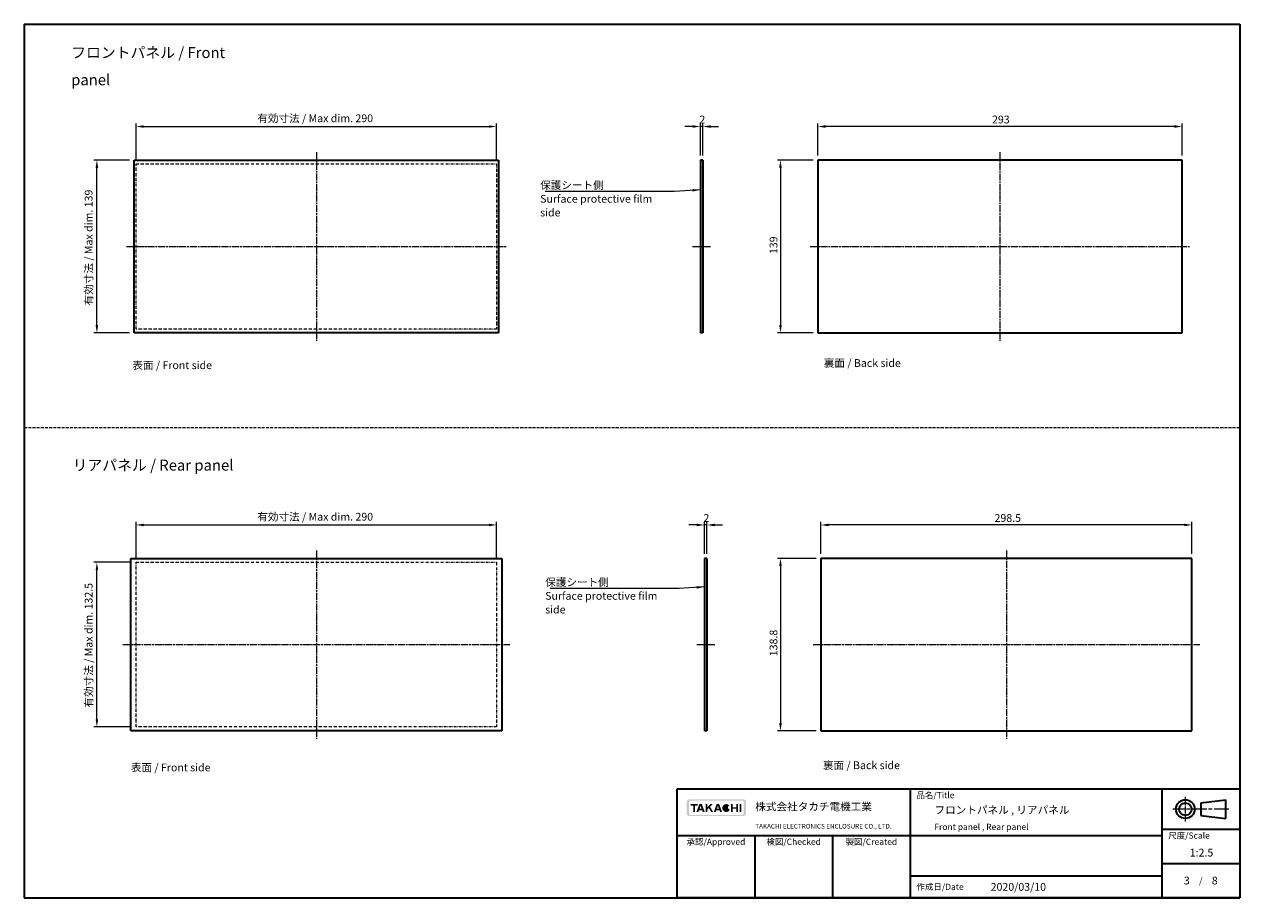
# Model space of a CAD drawing. Units: millimetres. Extents: x -1 to 10235, y 3 to 1408.
# Drawn here: x 3538 to 4515, y 3 to 705 of the extents above; entities that cross this region are included whole.
import ezdxf
from ezdxf.enums import TextEntityAlignment as Align

# ---------------------------------------------------------------- set-up
doc = ezdxf.new("R2010")
doc.units = ezdxf.units.MM
for name, pattern in [('CHAIN', [0.3543, 0.2362, -0.0295, 0.0591, -0.0295]), ('DASH_DOT', [0.37, 0.24, -0.06, 0.01, -0.06]), ('DASH_DOUBLE_DOT', [0.4398, 0.24, -0.06, 0.0098, -0.06, 0.01, -0.06])]:
    doc.linetypes.add(name, pattern=pattern)
for name, color, linetype, lineweight in [('Border (ISO)', 7, 'Continuous', 35), ('Dimension (ISO)', 7, 'Continuous', 18), ('Dimension (ISO) @ 1', 7, 'Continuous', 18), ('Sketch Geometry (ISO)', 7, 'Continuous', 18), ('Symbol (ISO)', 7, 'Continuous', 18), ('Symbol (ISO) @ 1', 7, 'Continuous', 18), ('Title (ISO)', 7, 'Continuous', 35), ('Visible (ISO)', 7, 'Continuous', 35)]:
    doc.layers.add(name, color=color, linetype=linetype, lineweight=lineweight)
doc.layers.add('Centerline (ISO)', color=7, linetype='Continuous', lineweight=18, true_color=0x80ffff)
doc.layers.add('Hatch (ISO)', color=1, linetype='Continuous', lineweight=18, true_color=0xff0000)
doc.styles.add('Note Text (TK)', font='MS PGothic.ttf')
doc.styles.add('文字スタイル67', font='arial.ttf')
doc.dimstyles.new('Default - Method 1b (TK)', dxfattribs={"dimscale": 4, "dimtxt": 2.5, "dimasz": 2.5, "dimexe": 1, "dimexo": 1.5, "dimgap": 1, "dimtad": 1, "dimtoh": 1, "dimrnd": 1e-08, "dimdsep": 46, "dimtxsty": 'Note Text (TK)', "dimcen": 0.09, "dimdle": 5, "dimclrd": 100, "dimclre": 100, "dimclrt": 7, "dimadec": 1, "dimazin": 1, "dimtfac": 1, "dimtmove": 0, "dimatfit": 3, "dimfxl": 0, "dimtolj": 1, "dimlwd": -1, "dimlwe": -1, "dimarcsym": 0})
doc.dimstyles.new('Default - Method 1b (TK)$7', dxfattribs={"dimscale": 4, "dimtxt": 2.5, "dimasz": 2.5, "dimexe": 1, "dimexo": 1.5, "dimgap": 1, "dimtad": 1, "dimtoh": 1, "dimrnd": 1e-08, "dimdsep": 46, "dimtxsty": 'Note Text (TK)', "dimcen": 0.09, "dimdle": 5, "dimclrd": 256, "dimclre": 100, "dimclrt": 7, "dimadec": 1, "dimazin": 1, "dimtfac": 1, "dimtmove": 0, "dimatfit": 3, "dimfxl": 0, "dimtolj": 1, "dimlwd": -1, "dimlwe": -1, "dimarcsym": 0})

# ---------------------------------------------------------------- blocks, each defined once
blk = doc.blocks.new('図面枠 tk図枠')
at = {"layer": 'Border (ISO)'}
for p, q in [((14.5, 289), (405.5, 289)), ((14.5, 289), (14.5, 8)), ((405.5, 289), (405.5, 8)), ((14.5, 8), (405.5, 8))]:
    blk.add_line(p, q, dxfattribs=at)
blk = doc.blocks.new('表題欄 tk表題欄')
at = {"layer": 'Hatch (ISO)'}
h = blk.add_hatch(color=256, dxfattribs=at)
edge = h.paths.add_edge_path(flags=0)
edge.add_arc((95.58, 236.3), 0.596, 270, 360)
edge.add_line((96.17, 236.3), (96.17, 239.71))
edge.add_arc((95.58, 239.71), 0.596, 0, 90)
edge.add_line((95.58, 240.31), (79.14, 240.31))
edge.add_arc((79.14, 239.71), 0.596, 90, 180)
edge.add_line((78.54, 239.71), (78.54, 236.3))
edge.add_arc((79.14, 236.3), 0.596, 180, 270)
edge.add_line((79.14, 235.7), (95.58, 235.7))
edge = h.paths.add_edge_path()
edge.add_line((77.84, 239.96), (77.84, 236.05))
edge.add_arc((78.54, 236.05), 0.702, 180, 270)
edge.add_line((78.54, 235.35), (96.17, 235.35))
edge.add_arc((96.17, 236.05), 0.702, 270, 360)
edge.add_line((96.87, 236.05), (96.87, 239.96))
edge.add_arc((96.17, 239.96), 0.702, 0, 90)
edge.add_line((96.17, 240.66), (78.54, 240.66))
edge.add_arc((78.54, 239.96), 0.702, 90, 180)
for points in [[(79.07, 239.15), (79.07, 238.66), (79.92, 238.66), (79.92, 236.66), (80.51, 236.66), (80.51, 238.66), (81.36, 238.66), (81.36, 239.15)], [(85.68, 236.66), (84.94, 237.89), (84.42, 237.32), (84.42, 236.66), (83.9, 236.66), (83.9, 239.15), (84.42, 239.15), (84.42, 238.1), (85.39, 239.15), (86.11, 239.15), (85.32, 238.3), (86.3, 236.66)], [(92.09, 239.15), (92.09, 236.66), (92.61, 236.66), (92.61, 237.66), (93.77, 237.66), (93.77, 236.66), (94.29, 236.66), (94.29, 239.15), (93.77, 239.15), (93.77, 238.15), (92.61, 238.15), (92.61, 239.15)], [(94.84, 239.15), (94.84, 236.66), (95.36, 236.66), (95.36, 239.15)]]:
    blk.add_hatch(color=256, dxfattribs=at).paths.add_polyline_path(points)
h = blk.add_hatch(color=256, dxfattribs=at)
h.paths.add_polyline_path([(82.59, 237.71), (81.95, 237.71), (82.27, 238.58)], flags=0)
h.paths.add_polyline_path([(82.78, 237.2), (81.76, 237.2), (81.57, 236.66), (80.95, 236.66), (81.86, 239.15), (82.68, 239.15), (83.59, 236.66), (82.98, 236.66)])
h = blk.add_hatch(color=256, dxfattribs=at)
h.paths.add_polyline_path([(87.53, 237.71), (88.16, 237.71), (87.85, 238.58)], flags=0)
h.paths.add_polyline_path([(87.14, 236.66), (87.34, 237.2), (88.35, 237.2), (88.55, 236.66), (89.17, 236.66), (88.25, 239.15), (87.44, 239.15), (86.52, 236.66)])
h = blk.add_hatch(color=256, dxfattribs=at)
edge = h.paths.add_edge_path()
edge.add_arc((90.52, 237.9), 1.27, 38.5505, 336.582)
edge.add_line((91.69, 237.4), (91.17, 237.62))
edge.add_ellipse((90.52, 237.9), major_axis=(0, -0.8), ratio=0.867347, start_angle=124.651, end_angle=429.4109, ccw=False)
edge.add_line((91.09, 238.36), (91.52, 238.7))
at = {"layer": 'Title (ISO)'}
for p, q in [((74.71, 244.05), (255.71, 244.05)), ((74.71, 209.05), (74.71, 244.05)), ((149.71, 244.05), (149.71, 209.05)), ((230.71, 244.05), (230.71, 209.05)), ((255.71, 244.05), (255.71, 209.05)), ((243.21, 239.55), (251.21, 240.55)), ((243.21, 239.55), (243.21, 235.55)), ((251.21, 234.55), (251.21, 240.55)), ((243.21, 235.55), (251.21, 234.55)), ((230.71, 231.05), (255.71, 231.05)), ((74.71, 229.05), (230.71, 229.05)), ((99.71, 229.05), (99.71, 209.05)), ((124.71, 229.05), (124.71, 209.05)), ((230.71, 220.05), (255.71, 220.05)), ((149.71, 216.05), (230.71, 216.05)), ((255.71, 209.05), (74.71, 209.05))]:
    blk.add_line(p, q, dxfattribs=at)
at = {"layer": 'Title (ISO)', "color": 4, "linetype": 'CHAIN', "lineweight": 18, "ltscale": 8.88956, "true_color": 0x00ffff}
blk.add_line((238.21, 241.55), (238.21, 233.55), dxfattribs=at)
at = {"layer": 'Title (ISO)', "color": 4, "linetype": 'CHAIN', "lineweight": 18, "ltscale": 20.001633, "true_color": 0x00ffff}
blk.add_line((252.21, 237.55), (234.21, 237.55), dxfattribs=at)
at = {"layer": 'Title (ISO)'}
for radius in [3, 2]:
    blk.add_circle((238.21, 237.55), radius, dxfattribs=at)
at = {"layer": 'Title (ISO)', "color": 1, "true_color": 0xff0000, "char_height": 2, "line_spacing_factor": 1.5, "style": 'Note Text (TK)'}
for s, insert, attachment_point in [('\\fＭＳ Ｐゴシック|b0|i0;\\H2.0000;品名/Title', (151.71, 242.05), 4), ('\\fＭＳ Ｐゴシック|b0|i0;\\H2.0000;承認/Approved', (87.21, 227.05), 5), ('\\fＭＳ Ｐゴシック|b0|i0;\\H2.0000;検図/Checked', (112.21, 227.05), 5), ('\\fＭＳ Ｐゴシック|b0|i0;\\H2.0000;製図/Created', (137.21, 227.05), 5), ('\\fＭＳ Ｐゴシック|b0|i0;\\H2.0000;尺度/Scale', (232.71, 229.05), 4), ('\\fＭＳ Ｐゴシック|b0|i0;\\H2.0000;作成日/Date', (151.71, 212.55), 4)]:
    blk.add_mtext(s, dxfattribs=dict(at, insert=insert, attachment_point=attachment_point))
at = {"layer": 'Title (ISO)', "color": 7, "line_spacing_factor": 1.5, "style": 'Note Text (TK)'}
for s, insert, char_height, attachment_point in [('株式会社タカチ電機工業', (99.87, 238.05), 2.5, 4), ('\\fArial|b0|i0;\\H1.4986;TAKACHI ELECTRONICS ENCLOSURE CO., LTD.', (99.87, 232.05), 1.4986, 4), ('\\fＭＳ Ｐゴシック|b0|i0;\\H2.0000;/', (243.21, 214.55), 2, 5)]:
    blk.add_mtext(s, dxfattribs=dict(at, insert=insert, char_height=char_height, attachment_point=attachment_point))
at = {"layer": 'Title (ISO)', "color": 7}
for tag, p, height, style in [('<品名>_001', (157.52, 235.7), 2.5, 'Note Text (TK)'), ('<Title>_001', (157.49, 230.55), 2, '文字スタイル67'), ('<ページ_No.>_001', (237.95, 213.3), 2.5, 'Note Text (TK)'), ('<総ページ数>_001', (246.8, 213.3), 2.5, 'Note Text (TK)'), ('作成日_001', (175.59, 211.28), 2.5, 'Note Text (TK)')]:
    blk.add_attdef(tag, p, '', height=height, dxfattribs=dict(at, style=style))
at = {"layer": 'Title (ISO)', "color": 7, "style": 'Note Text (TK)'}
blk.add_attdef('<尺度>', text='', height=2.5, dxfattribs=at).set_placement((243.21, 223.55), align=Align.MIDDLE_CENTER)
blk = doc.blocks.new('*D122')
at = {"layer": 'Defpoints', "color": 0, "transparency": 16777216}
for p in [(3917.55, 623.08), (3627.55, 593.08), (3917.55, 593.08)]:
    blk.add_point(p, dxfattribs=at)
at = {"layer": 'Dimension (ISO)', "color": 100, "transparency": 16777216}
for p, q in [((3627.55, 596.83), (3627.55, 625.58)), ((3633.8, 623.08), (3911.3, 623.08)), ((3917.55, 596.83), (3917.55, 625.58))]:
    blk.add_line(p, q, dxfattribs=at)
for points in [[(3633.8, 624.12), (3633.8, 622.04), (3627.55, 623.08)], [(3911.3, 624.12), (3911.3, 622.04), (3917.55, 623.08)]]:
    blk.add_solid(points, dxfattribs=at)
at = {"layer": 'Dimension (ISO)', "color": 7, "transparency": 16777216, "insert": (3725.04, 629.7), "char_height": 6.25, "attachment_point": 4, "style": 'Note Text (TK)'}
blk.add_mtext('\\A1;\\fＭＳ Ｐゴシック|b0|i0;\\H6.2500;有効寸法 / Max dim. 290', dxfattribs=at)
blk = doc.blocks.new('*D123')
at = {"layer": 'Defpoints', "color": 0, "transparency": 16777216}
for p in [(3596.05, 596.08), (3626.05, 596.08), (3626.05, 457.08)]:
    blk.add_point(p, dxfattribs=at)
at = {"layer": 'Dimension (ISO)', "color": 100, "transparency": 16777216}
for p, q in [((3622.3, 596.08), (3593.55, 596.08)), ((3596.05, 463.33), (3596.05, 589.83)), ((3622.3, 457.08), (3593.55, 457.08))]:
    blk.add_line(p, q, dxfattribs=at)
for points in [[(3595.01, 589.83), (3597.1, 589.83), (3596.05, 596.08)], [(3595.01, 463.33), (3597.1, 463.33), (3596.05, 457.08)]]:
    blk.add_solid(points, dxfattribs=at)
at = {"layer": 'Dimension (ISO)', "color": 7, "transparency": 16777216, "insert": (3589.43, 479.16), "char_height": 6.25, "attachment_point": 4, "rotation": 90, "style": 'Note Text (TK)'}
blk.add_mtext('\\A1;\\fＭＳ Ｐゴシック|b0|i0;\\H6.2500;有効寸法 / Max dim. 139', dxfattribs=at)
blk = doc.blocks.new('*D106')
at = {"layer": 'Defpoints', "color": 0, "transparency": 16777216}
for p in [(3917.55, 302.6), (3627.55, 272.6), (3917.55, 272.6)]:
    blk.add_point(p, dxfattribs=at)
at = {"layer": 'Dimension (ISO)', "color": 100, "transparency": 16777216}
for p, q in [((3627.55, 276.35), (3627.55, 305.1)), ((3917.55, 276.35), (3917.55, 305.1)), ((3633.8, 302.6), (3911.3, 302.6))]:
    blk.add_line(p, q, dxfattribs=at)
for points in [[(3633.8, 303.64), (3633.8, 301.55), (3627.55, 302.6)], [(3911.3, 303.64), (3911.3, 301.55), (3917.55, 302.6)]]:
    blk.add_solid(points, dxfattribs=at)
at = {"layer": 'Dimension (ISO)', "color": 7, "transparency": 16777216, "insert": (3725.04, 309.21), "char_height": 6.25, "attachment_point": 4, "style": 'Note Text (TK)'}
blk.add_mtext('\\A1;\\fＭＳ Ｐゴシック|b0|i0;\\H6.2500;有効寸法 / Max dim. 290', dxfattribs=at)
blk = doc.blocks.new('*D107')
at = {"layer": 'Defpoints', "color": 0, "transparency": 16777216}
for p in [(3596.05, 272.6), (3627.55, 272.6), (3627.55, 140.1)]:
    blk.add_point(p, dxfattribs=at)
at = {"layer": 'Dimension (ISO)', "color": 100, "transparency": 16777216}
for p, q in [((3623.8, 272.6), (3593.55, 272.6)), ((3596.05, 146.35), (3596.05, 266.35)), ((3623.8, 140.1), (3593.55, 140.1))]:
    blk.add_line(p, q, dxfattribs=at)
for points in [[(3595.01, 266.35), (3597.1, 266.35), (3596.05, 272.6)], [(3595.01, 146.35), (3597.1, 146.35), (3596.05, 140.1)]]:
    blk.add_solid(points, dxfattribs=at)
at = {"layer": 'Dimension (ISO)', "color": 7, "transparency": 16777216, "insert": (3589.43, 155.71), "char_height": 6.25, "attachment_point": 4, "rotation": 90, "style": 'Note Text (TK)'}
blk.add_mtext('\\A1;\\fＭＳ Ｐゴシック|b0|i0;\\H6.2500;有効寸法 / Max dim. 132.5', dxfattribs=at)
blk = doc.blocks.new('*D108')
at = {"layer": 'Defpoints', "color": 0, "transparency": 16777216}
for p in [(4081.42, 623.08), (4081.42, 596.08), (4083.42, 596.08)]:
    blk.add_point(p, dxfattribs=at)
at = {"layer": 'Dimension (ISO)', "color": 100, "transparency": 16777216}
for p, q in [((4075.17, 623.08), (4068.92, 623.08)), ((4081.42, 599.83), (4081.42, 625.58)), ((4083.42, 623.08), (4081.42, 623.08)), ((4083.42, 599.83), (4083.42, 625.58)), ((4089.67, 623.08), (4095.92, 623.08))]:
    blk.add_line(p, q, dxfattribs=at)
for points in [[(4075.17, 624.12), (4075.17, 622.04), (4081.42, 623.08)], [(4089.67, 624.12), (4089.67, 622.04), (4083.42, 623.08)]]:
    blk.add_solid(points, dxfattribs=at)
at = {"layer": 'Dimension (ISO)', "color": 7, "transparency": 16777216, "insert": (4080.61, 628.71), "char_height": 6.25, "attachment_point": 4, "style": 'Note Text (TK)'}
blk.add_mtext('\\A1;2', dxfattribs=at)
blk = doc.blocks.new('*D109')
at = {"layer": 'Defpoints', "color": 0, "transparency": 16777216}
for p in [(4175.85, 623.08), (4175.85, 596.08), (4468.85, 596.08)]:
    blk.add_point(p, dxfattribs=at)
at = {"layer": 'Dimension (ISO)', "color": 100, "transparency": 16777216}
for p, q in [((4175.85, 599.83), (4175.85, 625.58)), ((4462.6, 623.08), (4182.1, 623.08)), ((4468.85, 599.83), (4468.85, 625.58))]:
    blk.add_line(p, q, dxfattribs=at)
for points in [[(4182.1, 624.12), (4182.1, 622.04), (4175.85, 623.08)], [(4462.6, 624.12), (4462.6, 622.04), (4468.85, 623.08)]]:
    blk.add_solid(points, dxfattribs=at)
at = {"layer": 'Dimension (ISO)', "color": 7, "transparency": 16777216, "insert": (4316, 628.71), "char_height": 6.25, "attachment_point": 4, "style": 'Note Text (TK)'}
blk.add_mtext('\\A1;293', dxfattribs=at)
blk = doc.blocks.new('*D110')
at = {"layer": 'Defpoints', "color": 0, "transparency": 16777216}
for p in [(4175.85, 596.08), (4145.85, 457.08), (4175.85, 457.08)]:
    blk.add_point(p, dxfattribs=at)
at = {"layer": 'Dimension (ISO)', "color": 100, "transparency": 16777216}
for p, q in [((4172.1, 596.08), (4143.35, 596.08)), ((4145.85, 589.83), (4145.85, 463.33)), ((4172.1, 457.08), (4143.35, 457.08))]:
    blk.add_line(p, q, dxfattribs=at)
for points in [[(4144.81, 589.83), (4146.89, 589.83), (4145.85, 596.08)], [(4144.81, 463.33), (4146.89, 463.33), (4145.85, 457.08)]]:
    blk.add_solid(points, dxfattribs=at)
at = {"layer": 'Dimension (ISO)', "color": 7, "transparency": 16777216, "insert": (4140.23, 520.49), "char_height": 6.25, "attachment_point": 4, "rotation": 90, "style": 'Note Text (TK)'}
blk.add_mtext('\\A1;139', dxfattribs=at)
blk = doc.blocks.new('*D111')
at = {"layer": 'Defpoints', "color": 0, "transparency": 16777216}
for p in [(4084.71, 302.6), (4084.71, 275.75), (4086.71, 275.75)]:
    blk.add_point(p, dxfattribs=at)
at = {"layer": 'Dimension (ISO)', "color": 100, "transparency": 16777216}
for p, q in [((4084.71, 279.5), (4084.71, 305.1)), ((4086.71, 279.5), (4086.71, 305.1)), ((4078.46, 302.6), (4072.21, 302.6)), ((4086.71, 302.6), (4084.71, 302.6)), ((4092.96, 302.6), (4099.21, 302.6))]:
    blk.add_line(p, q, dxfattribs=at)
for points in [[(4078.46, 303.64), (4078.46, 301.55), (4084.71, 302.6)], [(4092.96, 303.64), (4092.96, 301.55), (4086.71, 302.6)]]:
    blk.add_solid(points, dxfattribs=at)
at = {"layer": 'Dimension (ISO)', "color": 7, "transparency": 16777216, "insert": (4083.9, 308.22), "char_height": 6.25, "attachment_point": 4, "style": 'Note Text (TK)'}
blk.add_mtext('\\A1;2', dxfattribs=at)
blk = doc.blocks.new('*D112')
at = {"layer": 'Defpoints', "color": 0, "transparency": 16777216}
for p in [(4178.32, 302.6), (4178.32, 275.75), (4476.82, 275.75)]:
    blk.add_point(p, dxfattribs=at)
at = {"layer": 'Dimension (ISO)', "color": 100, "transparency": 16777216}
for p, q in [((4178.32, 279.5), (4178.32, 305.1)), ((4476.82, 279.5), (4476.82, 305.1)), ((4470.57, 302.6), (4184.57, 302.6))]:
    blk.add_line(p, q, dxfattribs=at)
for points in [[(4184.57, 303.64), (4184.57, 301.55), (4178.32, 302.6)], [(4470.57, 303.64), (4470.57, 301.55), (4476.82, 302.6)]]:
    blk.add_solid(points, dxfattribs=at)
at = {"layer": 'Dimension (ISO)', "color": 7, "transparency": 16777216, "insert": (4318.01, 308.22), "char_height": 6.25, "attachment_point": 4, "style": 'Note Text (TK)'}
blk.add_mtext('\\A1;298.5', dxfattribs=at)
blk = doc.blocks.new('*D113')
at = {"layer": 'Defpoints', "color": 0, "transparency": 16777216}
for p in [(4178.32, 275.75), (4145.85, 136.95), (4178.32, 136.95)]:
    blk.add_point(p, dxfattribs=at)
at = {"layer": 'Dimension (ISO)', "color": 100, "transparency": 16777216}
for p, q in [((4174.57, 275.75), (4143.35, 275.75)), ((4145.85, 269.5), (4145.85, 143.2)), ((4174.57, 136.95), (4143.35, 136.95))]:
    blk.add_line(p, q, dxfattribs=at)
for points in [[(4144.81, 269.5), (4146.89, 269.5), (4145.85, 275.75)], [(4144.81, 143.2), (4146.89, 143.2), (4145.85, 136.95)]]:
    blk.add_solid(points, dxfattribs=at)
at = {"layer": 'Dimension (ISO)', "color": 7, "transparency": 16777216, "insert": (4140.23, 197.02), "char_height": 6.25, "attachment_point": 4, "rotation": 90, "style": 'Note Text (TK)'}
blk.add_mtext('\\A1;138.8', dxfattribs=at)

msp = doc.modelspace()

# ---------------------------------------------------------------- linework, layer by layer
at = {"layer": 'Centerline (ISO)', "linetype": 'CHAIN', "ltscale": 23.990969}
for p, q in [((3772.5539, 602.3333), (3772.5539, 450.8333)), ((4322.3523, 602.3333), (4322.3523, 450.8333)), ((3619.8039, 526.5833), (3925.3039, 526.5833)), ((4169.6023, 526.5833), (4475.1023, 526.5833)), ((3772.5539, 281.9955), (3772.5539, 130.6955)), ((4327.5672, 281.9955), (4327.5672, 130.6955)), ((3617.0539, 206.3455), (3928.0539, 206.3455)), ((4172.0672, 206.3455), (4483.0672, 206.3455))]:
    msp.add_line(p, q, dxfattribs=at)
at = {"layer": 'Centerline (ISO)', "linetype": 'CHAIN', "ltscale": 6.444903}
for p, q in [((4075.1722, 526.5833), (4089.6722, 526.5833)), ((4078.4586, 206.3455), (4092.9586, 206.3455))]:
    msp.add_line(p, q, dxfattribs=at)
at = {"layer": 'Sketch Geometry (ISO)', "color": 4, "linetype": 'DASH_DOUBLE_DOT', "lineweight": 18, "ltscale": 9.095043, "true_color": 0x00ffff}
for p, q in [((3627.5539, 593.0833), (3917.5539, 593.0833)), ((3917.5539, 460.0833), (3627.5539, 460.0833)), ((3627.5539, 272.5955), (3917.5539, 272.5955)), ((3917.5539, 140.0955), (3627.5539, 140.0955))]:
    msp.add_line(p, q, dxfattribs=at)
at = {"layer": 'Sketch Geometry (ISO)', "color": 4, "linetype": 'DASH_DOUBLE_DOT', "lineweight": 18, "ltscale": 9.304929, "true_color": 0x00ffff}
for p, q in [((3627.5539, 460.0833), (3627.5539, 593.0833)), ((3917.5539, 593.0833), (3917.5539, 460.0833))]:
    msp.add_line(p, q, dxfattribs=at)
at = {"layer": 'Sketch Geometry (ISO)', "color": 4, "linetype": 'DASH_DOT', "lineweight": 18, "ltscale": 9.032108, "true_color": 0x00ffff}
msp.add_line((3537.6813, 380.9561), (4515.1812, 380.9561), dxfattribs=at)
at = {"layer": 'Sketch Geometry (ISO)', "color": 4, "linetype": 'DASH_DOUBLE_DOT', "lineweight": 18, "ltscale": 9.269948, "true_color": 0x00ffff}
for p, q in [((3627.5539, 140.0955), (3627.5539, 272.5955)), ((3917.5539, 272.5955), (3917.5539, 140.0955))]:
    msp.add_line(p, q, dxfattribs=at)
at = {"layer": 'Visible (ISO)'}
for p, q in [((3626.0539, 457.0833), (3626.0539, 596.0833)), ((3626.0539, 596.0833), (3919.0539, 596.0833)), ((3919.0539, 596.0833), (3919.0539, 457.0833)), ((4081.4222, 596.0833), (4081.4222, 457.0833)), ((4083.4222, 596.0833), (4081.4222, 596.0833)), ((4083.4222, 596.0833), (4083.4222, 457.0833)), ((4175.8523, 596.0833), (4175.8523, 457.0833)), ((4468.8523, 596.0833), (4175.8523, 596.0833)), ((4468.8523, 457.0833), (4468.8523, 596.0833)), ((3919.0539, 457.0833), (3626.0539, 457.0833)), ((4083.4222, 457.0833), (4081.4222, 457.0833)), ((4175.8523, 457.0833), (4468.8523, 457.0833)), ((3623.3039, 136.9455), (3623.3039, 275.7455)), ((3623.3039, 275.7455), (3921.8039, 275.7455)), ((3921.8039, 275.7455), (3921.8039, 136.9455)), ((4084.7086, 275.7455), (4084.7086, 136.9455)), ((4086.7086, 275.7455), (4084.7086, 275.7455)), ((4086.7086, 275.7455), (4086.7086, 136.9455)), ((4178.3172, 275.7455), (4178.3172, 136.9455)), ((4476.8172, 275.7455), (4178.3172, 275.7455)), ((4476.8172, 136.9455), (4476.8172, 275.7455)), ((3921.8039, 136.9455), (3623.3039, 136.9455)), ((4086.7086, 136.9455), (4084.7086, 136.9455)), ((4178.3172, 136.9455), (4476.8172, 136.9455))]:
    msp.add_line(p, q, dxfattribs=at)

# ---------------------------------------------------------------- block references
at = {"xscale": 2.5, "yscale": 2.5, "zscale": 2.5}
msp.add_blockref('図面枠 tk図枠', (3501.4313, -17.2047), dxfattribs=at)
ref = msp.add_blockref('表題欄 tk表題欄', (3875.9092, -519.8366), dxfattribs=dict(xscale=2.5, yscale=2.5, zscale=2.5))
ref.add_attrib('<品名>_001', 'フロントパネル , リアパネル', (4269.7196, 70.2529), dxfattribs={"layer": 'Title (ISO)', "color": 7, "height": 6.25, "style": 'Note Text (TK)'})
ref.add_attrib('<尺度>_001', '1:2.5', (4475.0179, 35.9203), dxfattribs={"layer": 'Title (ISO)', "color": 7, "height": 6.25, "style": 'Note Text (TK)'})
ref.add_attrib('作成日_001', '2020/03/10', (4314.883, 8.367), dxfattribs={"layer": 'Title (ISO)', "color": 7, "height": 6.25, "style": 'Note Text (TK)'})
ref.add_attrib('<Title>_001', 'Front panel , Rear panel', (4269.6083, 57.2393), dxfattribs={"layer": 'Title (ISO)', "color": 7, "height": 5, "style": '文字スタイル67'})
ref.add_attrib('<ページ_No.>_001', '3', (4470.2682, 13.4629), dxfattribs={"layer": 'Title (ISO)', "color": 7, "height": 6.25, "style": 'Note Text (TK)'})
ref.add_attrib('<総ページ数>_001', '8', (4492.7682, 13.4608), dxfattribs={"layer": 'Title (ISO)', "color": 7, "height": 6.25, "style": 'Note Text (TK)'})

# ---------------------------------------------------------------- texts
at = {"layer": 'Symbol (ISO)', "color": 7, "style": 'Note Text (TK)'}
for s, insert, char_height, width, attachment_point, line_spacing_factor in [('{\\fＭＳ Ｐゴシック|b0|i0;\\H8.7500;フロントパネル / Front panel}', (3575.3675, 671.6013), 8.75, 156.732464, 4, 1.5), ('{\\fＭＳ Ｐゴシック|b0|i0;保護シート側\\P\\fＭＳ Ｐゴシック|b0|i0;Surface protective film side}', (3952.5558, 579.0793), 6.25, 107.748544, 1, 1.058182), ('{\\fＭＳ Ｐゴシック|b0|i0;表面 / Front side}', (3624.5766, 431.0861), 6.25, 68.676901, 4, 1.5), ('{\\fＭＳ Ｐゴシック|b0|i0;裏面 / Back side}', (4180.6768, 432.8579), 6.25, 66.959065, 4, 1.5), ('{\\fＭＳ Ｐゴシック|b0|i0;\\H8.7500;リアパネル / Rear panel}', (3576.5352, 350.7206), 8.75, 132.580411, 4, 1.5), ('{\\fＭＳ Ｐゴシック|b0|i0;保護シート側\\P\\fＭＳ Ｐゴシック|b0|i0;Surface protective film side}', (3956.611, 259.7211), 6.25, 107.748544, 1, 1.058182), ('{\\fＭＳ Ｐゴシック|b0|i0;表面 / Front side}', (3623.392, 107.5381), 6.25, 68.676901, 4, 1.5), ('{\\fＭＳ Ｐゴシック|b0|i0;裏面 / Back side}', (4180.0063, 109.3099), 6.25, 66.959065, 4, 1.5)]:
    msp.add_mtext(s, dxfattribs=dict(at, insert=insert, char_height=char_height, width=width, attachment_point=attachment_point, line_spacing_factor=line_spacing_factor))

# ---------------------------------------------------------------- dimensions: what is measured, and where the dimension line sits
at = {"layer": 'Dimension (ISO) @ 1', "color": 100, "true_color": 0x00ff3f}
for base, p1, p2, angle, picture, middle in [((3917.5539, 623.0833), (3627.5539, 593.0833), (3917.5539, 593.0833), 180, '*D122', (3772.5539, 623.0833)), ((3596.0539, 596.0833), (3626.0539, 457.0833), (3626.0539, 596.0833), 90, '*D123', (3596.0539, 526.5833)), ((3917.5539, 302.5955), (3627.5539, 272.5955), (3917.5539, 272.5955), 180, '*D106', (3772.5539, 302.5955)), ((3596.0539, 272.5955), (3627.5539, 140.0955), (3627.5539, 272.5955), 90, '*D107', (3596.0539, 206.3455))]:
    dim = msp.add_linear_dim(base=base, p1=p1, p2=p2, angle=angle, text='\\fＭＳ Ｐゴシック|b0|i0;\\H6.2500;有効寸法 / Max dim. <>', dimstyle='Default - Method 1b (TK)', override={"dimscale": 1, "dimtxt": 6.25, "dimasz": 6.25, "dimexe": 2.5, "dimexo": 3.75, "dimgap": 2.5, "dimtoh": 0, "dimdec": 2, "dimcen": 0.225, "dimtol": 0, "dimlim": 0, "dimtp": 0, "dimtm": 0, "dimtdec": 2, "dimtix": 0, "dimtofl": 0, "dimtmove": 0, "dimatfit": 1}, dxfattribs=at)
    dim.commit()
    dim.dimension.update_dxf_attribs({"geometry": picture, "text_midpoint": middle, "dimtype": 128})
for base, p1, p2, angle, override, picture, middle in [((4081.4222, 623.0833), (4083.4222, 596.0833), (4081.4222, 596.0833), 180, {"dimscale": 1, "dimtxt": 6.25, "dimasz": 6.25, "dimexe": 2.5, "dimexo": 3.75, "dimgap": 2.5, "dimtoh": 0, "dimdec": 2, "dimcen": 0.225, "dimtol": 0, "dimlim": 0, "dimtp": 0, "dimtm": 0, "dimtdec": 2, "dimtix": 0, "dimtofl": 1, "dimtmove": 0, "dimatfit": 1}, '*D108', (4082.4222, 623.0833)), ((4175.8523, 623.0833), (4468.8523, 596.0833), (4175.8523, 596.0833), 180, {"dimscale": 1, "dimtxt": 6.25, "dimasz": 6.25, "dimexe": 2.5, "dimexo": 3.75, "dimgap": 2.5, "dimtoh": 0, "dimdec": 2, "dimcen": 0.225, "dimtol": 0, "dimlim": 0, "dimtp": 0, "dimtm": 0, "dimtdec": 2, "dimtix": 0, "dimtofl": 0, "dimtmove": 0, "dimatfit": 1}, '*D109', (4322.3523, 623.0833)), ((4145.8523, 457.0833), (4175.8523, 596.0833), (4175.8523, 457.0833), 90, {"dimscale": 1, "dimtxt": 6.25, "dimasz": 6.25, "dimexe": 2.5, "dimexo": 3.75, "dimgap": 2.5, "dimtoh": 0, "dimdec": 2, "dimcen": 0.225, "dimtol": 0, "dimlim": 0, "dimtp": 0, "dimtm": 0, "dimtdec": 2, "dimtix": 0, "dimtofl": 0, "dimtmove": 0, "dimatfit": 1}, '*D110', (4145.8523, 526.5833)), ((4084.7086, 302.5955), (4086.7086, 275.7455), (4084.7086, 275.7455), 180, {"dimscale": 1, "dimtxt": 6.25, "dimasz": 6.25, "dimexe": 2.5, "dimexo": 3.75, "dimgap": 2.5, "dimtoh": 0, "dimdec": 2, "dimcen": 0.225, "dimtol": 0, "dimlim": 0, "dimtp": 0, "dimtm": 0, "dimtdec": 2, "dimtix": 0, "dimtofl": 1, "dimtmove": 0, "dimatfit": 1}, '*D111', (4085.7086, 302.5955)), ((4178.3172, 302.5955), (4476.8172, 275.7455), (4178.3172, 275.7455), 180, {"dimscale": 1, "dimtxt": 6.25, "dimasz": 6.25, "dimexe": 2.5, "dimexo": 3.75, "dimgap": 2.5, "dimtoh": 0, "dimdec": 2, "dimcen": 0.225, "dimtol": 0, "dimlim": 0, "dimtp": 0, "dimtm": 0, "dimtdec": 2, "dimtix": 0, "dimtofl": 0, "dimtmove": 0, "dimatfit": 1}, '*D112', (4327.5672, 302.5955)), ((4145.8523, 136.9455), (4178.3172, 275.7455), (4178.3172, 136.9455), 90, {"dimscale": 1, "dimtxt": 6.25, "dimasz": 6.25, "dimexe": 2.5, "dimexo": 3.75, "dimgap": 2.5, "dimtoh": 0, "dimdec": 2, "dimcen": 0.225, "dimtol": 0, "dimlim": 0, "dimtp": 0, "dimtm": 0, "dimtdec": 2, "dimtix": 0, "dimtofl": 0, "dimtmove": 0, "dimatfit": 1}, '*D113', (4145.8523, 206.3455))]:
    dim = msp.add_linear_dim(base=base, p1=p1, p2=p2, angle=angle, dimstyle='Default - Method 1b (TK)', override=override, dxfattribs=at)
    dim.commit()
    dim.dimension.update_dxf_attribs({"geometry": picture, "text_midpoint": middle, "dimtype": 128})

# ---------------------------------------------------------------- leaders
at = {"layer": 'Symbol (ISO) @ 1', "color": 100, "true_color": 0x00ff40, "annotation_type": 0, "has_hookline": 1, "hookline_direction": 1, "text_width": 103.7287}
for points in [[(4081.4222, 572.1349), (4060.3044, 570.9301)], [(4084.7086, 252.7767), (4064.3595, 251.5719)]]:
    msp.add_leader(points, dimstyle='Default - Method 1b (TK)$7', override={"dimscale": 1, "dimtxt": 6.25, "dimasz": 6.25, "dimgap": 0, "dimtad": 1}, dxfattribs=at)

doc.saveas('drawing.dxf')
